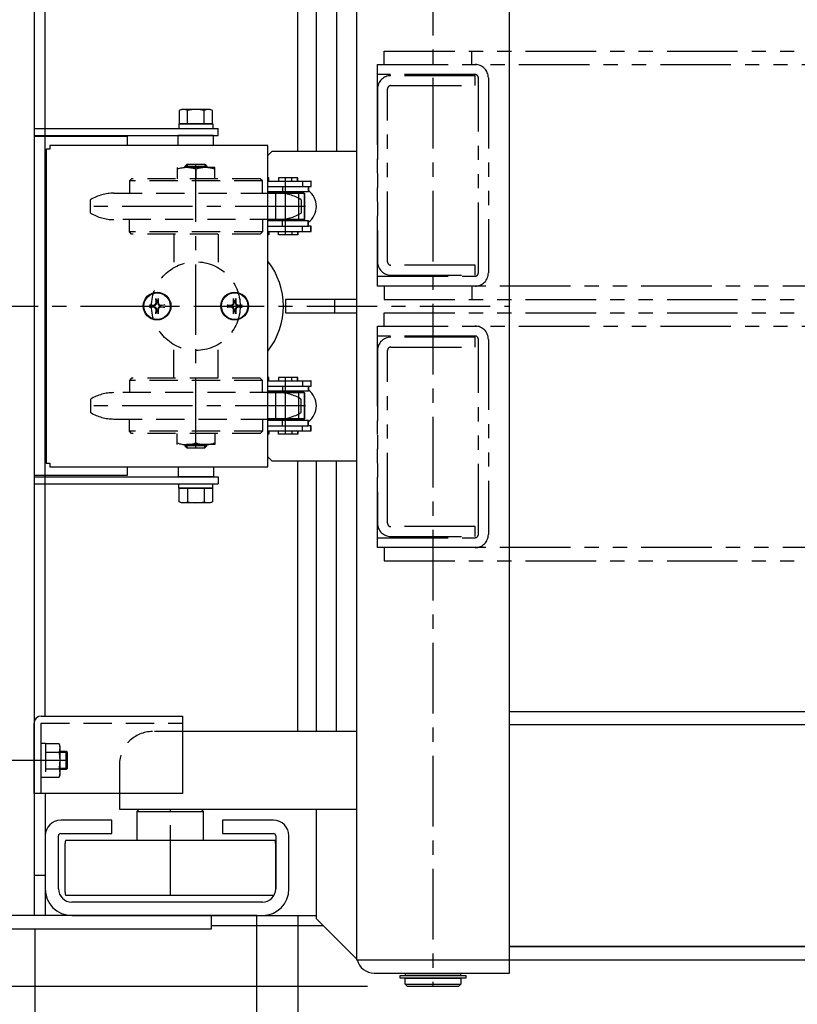
# Model space of a CAD drawing. Extents: x 346 to 6561, y 200 to 4431.
# Drawn here: x 3175 to 3526, y 3370 to 3814 of the extents above; entities that cross this region are included whole.
import ezdxf

# ---------------------------------------------------------------- set-up
doc = ezdxf.new("R2010")
doc.units = 0
for name, pattern in [('CENTER', [51, 31.8, -6.4, 6.4, -6.4]), ('DASHED', [19.1, 12.7, -6.4]), ('PHANTOM', [63.8, 31.8, -6.4, 6.4, -6.4, 6.4, -6.4])]:
    doc.linetypes.add(name, pattern=pattern)
doc.layers.get('0').update_dxf_attribs({"linetype": 'CONTINUOUS'})
for name, color, linetype in [('LAYER002', 7, 'CONTINUOUS'), ('LAYER003', 7, 'CONTINUOUS'), ('LAYER005', 7, 'CONTINUOUS'), ('LAYER006', 7, 'CONTINUOUS'), ('LAYER007', 7, 'CONTINUOUS'), ('LAYER008', 7, 'CONTINUOUS'), ('LAYER009', 7, 'CONTINUOUS'), ('LAYER011', 7, 'CONTINUOUS'), ('LAYER013', 7, 'CONTINUOUS'), ('LAYER014', 7, 'CONTINUOUS')]:
    doc.layers.add(name, color=color, linetype=linetype)

# ---------------------------------------------------------------- blocks, each defined once
blk = doc.blocks.new('BLKF161')
at = {"layer": 'LAYER008', "color": 7, "linetype": 'CONTINUOUS'}
for p, q in [((3348.981782, 3378.668319), (3348.981782, 3381.318319)), ((3348.981782, 3381.318319), (3373.981782, 3381.318319)), ((3349.981782, 3377.668319), (3348.981782, 3378.668319)), ((3372.981782, 3377.668319), (3349.981782, 3377.668319)), ((3373.981782, 3378.668319), (3372.981782, 3377.668319)), ((3373.981782, 3381.318319), (3373.981782, 3378.668319))]:
    blk.add_line(p, q, dxfattribs=at)
blk = doc.blocks.new('BLKF164')
at = {"layer": 'LAYER008', "color": 7, "linetype": 'CONTINUOUS'}
for p, q in [((3348.981782, 3383.668319), (3348.981782, 3382.668319)), ((3348.981782, 3382.668319), (3373.981782, 3382.668319)), ((3373.981782, 3382.668319), (3373.981782, 3383.668319))]:
    blk.add_line(p, q, dxfattribs=at)
blk = doc.blocks.new('BLKF165')
at = {"layer": 'LAYER003', "color": 3, "linetype": 'CONTINUOUS'}
for p, q in [((3216.513376, 3452.668319), (3193.513376, 3452.668319)), ((3216.513376, 3446.668319), (3216.513376, 3452.668319)), ((3289.513376, 3452.668319), (3266.513376, 3452.668319)), ((3266.513376, 3452.668319), (3266.513376, 3446.668319)), ((3186.513376, 3445.668319), (3186.513376, 3421.668319)), ((3192.513376, 3421.668319), (3192.513376, 3445.668319)), ((3193.513376, 3446.668319), (3216.513376, 3446.668319)), ((3266.513376, 3446.668319), (3289.513376, 3446.668319)), ((3290.513376, 3445.668319), (3290.513376, 3421.668319)), ((3296.513376, 3421.668319), (3296.513376, 3445.668319)), ((3284.513376, 3415.668319), (3198.513376, 3415.668319)), ((3198.513376, 3409.668319), (3284.513376, 3409.668319))]:
    blk.add_line(p, q, dxfattribs=at)
for centre, radius, start, end in [((3193.513376, 3445.668319), 7, 90, 180), ((3289.513376, 3445.668319), 7, 0, 90), ((3193.513376, 3445.668319), 1, 90, 180), ((3289.513376, 3445.668319), 1, 0, 90), ((3198.513376, 3421.668319), 12, 180, 270), ((3198.513376, 3421.668319), 6, 180, 270), ((3284.513376, 3421.668319), 12, 270, 0), ((3284.513376, 3421.668319), 6, 270, 0)]:
    blk.add_arc(centre, radius, start, end, dxfattribs=at)
blk = doc.blocks.new('BLKF168')
at = {"layer": 'LAYER003', "color": 4, "linetype": 'CONTINUOUS'}
for p, q in [((3261.513376, 3409.66832), (3151.513376, 3409.66832)), ((3151.513376, 3409.66832), (3151.513376, 3403.66832)), ((3261.513376, 3403.66832), (3261.513376, 3409.66832)), ((3151.513376, 3403.66832), (3261.513376, 3403.66832))]:
    blk.add_line(p, q, dxfattribs=at)
blk = doc.blocks.new('BLKF178')
at = {"layer": 'LAYER003', "color": 3, "linetype": 'CONTINUOUS'}
for p, q in [((3395.981782, 3383.668319), (3395.981782, 3985.668319)), ((3334.981782, 3383.668319), (3395.981782, 3383.668319))]:
    blk.add_line(p, q, dxfattribs=at)
blk.add_arc((3334.981782, 3391.668319), 8, 194.477512, 270, dxfattribs=at)
blk = doc.blocks.new('BLKF179')
at = {"layer": 'LAYER003', "color": 3, "linetype": 'CONTINUOUS'}
for p, q in [((3326.981782, 3979.668319), (3326.981782, 3389.668319)), ((3326.981782, 3389.668319), (3395.981782, 3389.668319))]:
    blk.add_line(p, q, dxfattribs=at)
blk = doc.blocks.new('BLKF182')
at = {"layer": 'LAYER009', "color": 7, "linetype": 'CONTINUOUS'}
for p, q in [((3346.656782, 3382.518319), (3376.306782, 3382.518319)), ((3346.656782, 3381.318319), (3346.656782, 3382.518319)), ((3376.306782, 3382.518319), (3376.306782, 3381.318319)), ((3376.306782, 3381.318319), (3346.656782, 3381.318319))]:
    blk.add_line(p, q, dxfattribs=at)
blk = doc.blocks.new('BLKF183')
at = {"layer": 'LAYER003', "color": 3, "linetype": 'CONTINUOUS'}
for p, q in [((4380.481787, 3495.66832), (3395.981782, 3495.668319)), ((3395.981782, 3395.668319), (4380.481787, 3395.66832))]:
    blk.add_line(p, q, dxfattribs=at)
blk = doc.blocks.new('BLKF184')
at = {"layer": 'LAYER003', "color": 4, "linetype": 'CONTINUOUS'}
for p, q in [((3395.981782, 3501.668319), (3883.481782, 3501.668319)), ((3883.481782, 3501.668319), (3883.481782, 3495.668319)), ((3883.481782, 3495.668319), (3395.981782, 3495.668319))]:
    blk.add_line(p, q, dxfattribs=at)
blk = doc.blocks.new('BLKF185')
at = {"layer": 'LAYER003', "color": 4, "linetype": 'CONTINUOUS'}
for p, q in [((3883.481782, 3395.668319), (3395.981782, 3395.668319)), ((3883.481782, 3389.668319), (3883.481782, 3395.668319)), ((3395.981782, 3389.668319), (3883.481782, 3389.668319))]:
    blk.add_line(p, q, dxfattribs=at)
blk = doc.blocks.new('BLKF189')
at = {"layer": 'LAYER006', "color": 5, "linetype": 'DASHED'}
for p, q in [((3184.713376, 3471.968319), (3184.713376, 3487.368319)), ((3184.713376, 3487.368319), (3186.713376, 3487.368319)), ((3186.713376, 3487.368319), (3186.713376, 3471.968319)), ((3186.713376, 3471.968319), (3184.713376, 3471.968319))]:
    blk.add_line(p, q, dxfattribs=at)
blk = doc.blocks.new('BLKF190')
at = {"layer": 'LAYER006', "color": 5, "linetype": 'DASHED'}
for p, q in [((3186.713376, 3487.173873), (3186.713376, 3472.162766)), ((3192.847385, 3487.173873), (3186.713376, 3487.173873)), ((3193.213376, 3486.168319), (3192.847385, 3487.173873)), ((3193.213376, 3473.168319), (3193.213376, 3486.168319)), ((3186.713376, 3472.162766), (3192.847385, 3472.162766)), ((3192.847385, 3472.162766), (3193.213376, 3473.168319))]:
    blk.add_line(p, q, dxfattribs=at)
blk = doc.blocks.new('BLKF191')
at = {"layer": 'LAYER006', "color": 5, "linetype": 'DASHED'}
for centre, radius, start, end in [((3188.220388, 3485.297485), 4.992989, 337.925945, 17.925945), ((3173.79041, 3479.668319), 19.422967, 348.859628, 11.140372), ((3188.220388, 3474.039154), 4.992989, 342.074055, 22.074055)]:
    blk.add_arc(centre, radius, start, end, dxfattribs=at)
blk = doc.blocks.new('BLKF192')
at = {"layer": 'LAYER006', "color": 5, "linetype": 'DASHED'}
for p, q in [((3196.013376, 3483.668319), (3193.213376, 3483.668319)), ((3196.513376, 3483.168319), (3196.013376, 3483.668319)), ((3196.513376, 3476.168319), (3196.513376, 3483.168319)), ((3193.213376, 3475.668319), (3196.013376, 3475.668319)), ((3196.013376, 3475.668319), (3196.513376, 3476.168319))]:
    blk.add_line(p, q, dxfattribs=at)
blk = doc.blocks.new('BLKF193')
at = {"layer": 'LAYER003', "color": 7, "linetype": 'CONTINUOUS'}
for p, q in [((3184.713376, 3499.668319), (3248.513376, 3499.668319)), ((3248.513376, 3499.668319), (3248.513376, 3464.668319)), ((3181.513376, 3464.668319), (3181.513376, 3496.468319)), ((3248.513376, 3464.668319), (3181.513376, 3464.668319))]:
    blk.add_line(p, q, dxfattribs=at)
blk.add_arc((3184.713376, 3496.468319), 3.2, 90, 180, dxfattribs=at)
blk = doc.blocks.new('BLKF194')
at = {"layer": 'LAYER006', "color": 5, "linetype": 'DASHED'}
for p, q in [((3248.513376, 3492.668319), (3234.981782, 3492.668319)), ((3219.981782, 3477.668319), (3219.981782, 3464.668319))]:
    blk.add_line(p, q, dxfattribs=at)
blk.add_arc((3234.981782, 3477.668319), 15, 90, 180, dxfattribs=at)
blk = doc.blocks.new('BLKF202')
at = {"layer": 'LAYER007', "color": 6, "linetype": 'PHANTOM'}
for p, q in [((3336.481782, 3789.168319), (3336.481782, 3793.668319)), ((3336.481782, 3793.668319), (3380.481782, 3793.668319)), ((3380.481782, 3789.168319), (3336.481782, 3789.168319)), ((3381.981782, 3699.668319), (3381.981782, 3787.668319)), ((3386.481782, 3787.668319), (3386.481782, 3699.668319)), ((3336.481782, 3693.668319), (3336.481782, 3698.168319)), ((3336.481782, 3698.168319), (3380.481782, 3698.168319)), ((3380.481782, 3693.668319), (3336.481782, 3693.668319))]:
    blk.add_line(p, q, dxfattribs=at)
for centre, radius, start, end in [((3380.481782, 3787.668319), 6, 0, 90), ((3380.481782, 3787.668319), 1.5, 0, 90), ((3380.481782, 3699.668319), 6, 270, 0), ((3380.481782, 3699.668319), 1.5, 270, 0)]:
    blk.add_arc(centre, radius, start, end, dxfattribs=at)
blk = doc.blocks.new('BLKF203')
at = {"layer": 'LAYER007', "color": 6, "linetype": 'PHANTOM'}
for p, q in [((3336.481782, 3693.668319), (3336.481782, 3793.668319)), ((3336.481782, 3793.668319), (4380.481787, 3793.668319)), ((4380.481787, 3693.668319), (3336.481782, 3693.668319))]:
    blk.add_line(p, q, dxfattribs=at)
blk = doc.blocks.new('BLKF204')
at = {"layer": 'LAYER007', "color": 6, "linetype": 'PHANTOM'}
for p, q in [((3339.481782, 3693.668319), (3339.481782, 3687.668319)), ((3883.481782, 3687.668319), (3883.481782, 3693.668319)), ((3339.481782, 3687.668319), (3883.481782, 3687.668319))]:
    blk.add_line(p, q, dxfattribs=at)
blk = doc.blocks.new('BLKF205')
at = {"layer": 'LAYER007', "color": 6, "linetype": 'PHANTOM'}
for p, q in [((3339.481782, 3793.668319), (3339.481782, 3799.668319)), ((3339.481782, 3799.668319), (3883.481782, 3799.668319)), ((3883.481782, 3799.668319), (3883.481782, 3793.668319))]:
    blk.add_line(p, q, dxfattribs=at)
blk = doc.blocks.new('BLKF206')
at = {"layer": 'LAYER007', "color": 6, "linetype": 'PHANTOM'}
for p, q in [((3380.481782, 3788.668319), (3342.481782, 3788.668319)), ((3380.481782, 3784.168319), (3380.481782, 3788.668319)), ((3336.481782, 3782.668319), (3336.481782, 3704.668319)), ((3340.981782, 3704.668319), (3340.981782, 3782.668319)), ((3342.481782, 3784.168319), (3380.481782, 3784.168319)), ((3380.481782, 3703.168319), (3342.481782, 3703.168319)), ((3380.481782, 3698.668319), (3380.481782, 3703.168319)), ((3342.481782, 3698.668319), (3380.481782, 3698.668319))]:
    blk.add_line(p, q, dxfattribs=at)
for centre, radius, start, end in [((3342.481782, 3782.668319), 6, 90, 180), ((3342.481782, 3782.668319), 1.5, 90, 180), ((3342.481782, 3704.668319), 6, 180, 270), ((3342.481782, 3704.668319), 1.5, 180, 270)]:
    blk.add_arc(centre, radius, start, end, dxfattribs=at)
blk = doc.blocks.new('BLKF207')
at = {"layer": 'LAYER007', "color": 6, "linetype": 'PHANTOM'}
for p, q in [((3336.481782, 3671.168319), (3336.481782, 3675.668319)), ((3336.481782, 3675.668319), (3380.481782, 3675.668319)), ((3380.481782, 3671.168319), (3336.481782, 3671.168319)), ((3381.981782, 3581.668319), (3381.981782, 3669.668319)), ((3386.481782, 3669.668319), (3386.481782, 3581.668319)), ((3336.481782, 3575.668319), (3336.481782, 3580.168319)), ((3336.481782, 3580.168319), (3380.481782, 3580.168319)), ((3380.481782, 3575.668319), (3336.481782, 3575.668319))]:
    blk.add_line(p, q, dxfattribs=at)
for centre, radius, start, end in [((3380.481782, 3669.668319), 6, 0, 90), ((3380.481782, 3669.668319), 1.5, 0, 90), ((3380.481782, 3581.668319), 6, 270, 0), ((3380.481782, 3581.668319), 1.5, 270, 0)]:
    blk.add_arc(centre, radius, start, end, dxfattribs=at)
blk = doc.blocks.new('BLKF208')
at = {"layer": 'LAYER007', "color": 6, "linetype": 'PHANTOM'}
for p, q in [((3336.481782, 3575.668319), (3336.481782, 3675.668319)), ((3336.481782, 3675.668319), (4380.481787, 3675.668319)), ((4380.481787, 3575.668319), (3336.481782, 3575.668319))]:
    blk.add_line(p, q, dxfattribs=at)
blk = doc.blocks.new('BLKF209')
at = {"layer": 'LAYER007', "color": 6, "linetype": 'PHANTOM'}
for p, q in [((3339.481782, 3575.668319), (3339.481782, 3569.668319)), ((3883.481782, 3569.668319), (3883.481782, 3575.668319)), ((3339.481782, 3569.668319), (3883.481782, 3569.668319))]:
    blk.add_line(p, q, dxfattribs=at)
blk = doc.blocks.new('BLKF210')
at = {"layer": 'LAYER007', "color": 6, "linetype": 'PHANTOM'}
for p, q in [((3339.481782, 3675.668319), (3339.481782, 3681.668319)), ((3339.481782, 3681.668319), (3883.481782, 3681.668319)), ((3883.481782, 3681.668319), (3883.481782, 3675.668319))]:
    blk.add_line(p, q, dxfattribs=at)
blk = doc.blocks.new('BLKF211')
at = {"layer": 'LAYER007', "color": 6, "linetype": 'PHANTOM'}
for p, q in [((3380.481782, 3670.668319), (3342.481782, 3670.668319)), ((3380.481782, 3666.168319), (3380.481782, 3670.668319)), ((3342.481782, 3666.168319), (3380.481782, 3666.168319)), ((3336.481782, 3664.668319), (3336.481782, 3586.668319)), ((3340.981782, 3586.668319), (3340.981782, 3664.668319)), ((3380.481782, 3585.168319), (3342.481782, 3585.168319)), ((3380.481782, 3580.668319), (3380.481782, 3585.168319)), ((3342.481782, 3580.668319), (3380.481782, 3580.668319))]:
    blk.add_line(p, q, dxfattribs=at)
for centre, radius, start, end in [((3342.481782, 3664.668319), 6, 90, 180), ((3342.481782, 3664.668319), 1.5, 90, 180), ((3342.481782, 3586.668319), 6, 180, 270), ((3342.481782, 3586.668319), 1.5, 180, 270)]:
    blk.add_arc(centre, radius, start, end, dxfattribs=at)
blk = doc.blocks.new('BLKF353')
at = {"layer": 'LAYER005', "color": 5, "linetype": 'CONTINUOUS'}
blk.add_line((3331.981782, 3377.668319), (2291.179853, 3377.668319), dxfattribs=at)
blk = doc.blocks.new('BLKF384')
at = {"layer": 'LAYER008', "color": 7, "linetype": 'CONTINUOUS'}
for p, q in [((3195.481782, 3420.168319), (3195.481782, 3442.168319)), ((3195.883706, 3443.668319), (3290.079858, 3443.668319)), ((3290.481782, 3442.168319), (3290.481782, 3421.053393)), ((3289.709529, 3418.668319), (3195.883706, 3418.668319))]:
    blk.add_line(p, q, dxfattribs=at)
for centre, start, end in [((3198.481782, 3442.168319), 150, 180), ((3287.481782, 3442.168319), 0, 30), ((3198.481782, 3420.168319), 180, 210)]:
    blk.add_arc(centre, 3, start, end, dxfattribs=at)
blk = doc.blocks.new('BLKF437')
at = {"layer": 'LAYER011', "color": 4, "linetype": 'CONTINUOUS'}
for p, q in [((3188.613376, 3755.568319), (3187.013376, 3755.568319)), ((3187.013376, 3755.568319), (3187.013376, 3613.768319)), ((3287.013376, 3757.168319), (3188.613376, 3757.168319)), ((3188.613376, 3757.168319), (3188.613376, 3755.568319)), ((3287.013376, 3612.168319), (3287.013376, 3757.168319)), ((3187.013376, 3613.768319), (3188.613376, 3613.768319)), ((3188.613376, 3613.768319), (3188.613376, 3612.168319)), ((3188.613376, 3612.168319), (3287.013376, 3612.168319))]:
    blk.add_line(p, q, dxfattribs=at)
blk = doc.blocks.new('BLKF438')
at = {"layer": 'LAYER006', "color": 5, "linetype": 'DASHED'}
for p, q in [((3225.513378, 3742.168326), (3224.513378, 3741.168326)), ((3283.513378, 3742.168326), (3225.513378, 3742.168326)), ((3284.513378, 3741.168326), (3283.513378, 3742.168326)), ((3224.513378, 3741.168326), (3224.513378, 3735.618326)), ((3284.513378, 3735.618326), (3284.513378, 3741.168326))]:
    blk.add_line(p, q, dxfattribs=at)
blk = doc.blocks.new('BLKF439')
at = {"layer": 'LAYER006', "color": 5, "linetype": 'DASHED'}
for p, q in [((3224.513378, 3718.168326), (3224.513378, 3723.718326)), ((3284.513378, 3723.718326), (3284.513378, 3718.168326)), ((3225.513378, 3717.168326), (3224.513378, 3718.168326)), ((3283.513378, 3717.168326), (3225.513378, 3717.168326)), ((3284.513378, 3718.168326), (3283.513378, 3717.168326))]:
    blk.add_line(p, q, dxfattribs=at)
blk = doc.blocks.new('BLKF440')
at = {"layer": 'LAYER006', "color": 5, "linetype": 'DASHED'}
for p, q in [((3263.013378, 3747.168326), (3246.013378, 3747.168326)), ((3246.013378, 3747.168326), (3246.013378, 3742.168326)), ((3263.013378, 3742.168326), (3263.013378, 3747.168326))]:
    blk.add_line(p, q, dxfattribs=at)
blk = doc.blocks.new('BLKF441')
at = {"layer": 'LAYER006', "color": 5, "linetype": 'DASHED'}
for p, q in [((3249.513378, 3747.668326), (3250.513378, 3748.668326)), ((3249.513378, 3747.168326), (3249.513378, 3747.668326)), ((3250.513378, 3748.668326), (3258.513378, 3748.668326)), ((3258.513378, 3748.668326), (3259.513378, 3747.668326)), ((3259.513378, 3747.668326), (3259.513378, 3747.168326))]:
    blk.add_line(p, q, dxfattribs=at)
blk = doc.blocks.new('BLKF442')
at = {"layer": 'LAYER006', "color": 5, "linetype": 'DASHED'}
for p, q in [((3224.513378, 3628.168313), (3224.513378, 3633.718313)), ((3284.513378, 3633.718313), (3284.513378, 3628.168313)), ((3225.513378, 3627.168313), (3224.513378, 3628.168313)), ((3283.513378, 3627.168313), (3225.513378, 3627.168313)), ((3284.513378, 3628.168313), (3283.513378, 3627.168313))]:
    blk.add_line(p, q, dxfattribs=at)
blk = doc.blocks.new('BLKF443')
at = {"layer": 'LAYER006', "color": 5, "linetype": 'DASHED'}
for p, q in [((3225.513378, 3652.168313), (3224.513378, 3651.168313)), ((3224.513378, 3651.168313), (3224.513378, 3645.618313)), ((3283.513378, 3652.168313), (3225.513378, 3652.168313)), ((3284.513378, 3651.168313), (3283.513378, 3652.168313)), ((3284.513378, 3645.618313), (3284.513378, 3651.168313))]:
    blk.add_line(p, q, dxfattribs=at)
blk = doc.blocks.new('BLKF444')
at = {"layer": 'LAYER006', "color": 5, "linetype": 'DASHED'}
for p, q in [((3246.013378, 3622.168313), (3246.013378, 3627.168313)), ((3263.013378, 3627.168313), (3263.013378, 3622.168313)), ((3263.013378, 3622.168313), (3246.013378, 3622.168313))]:
    blk.add_line(p, q, dxfattribs=at)
blk = doc.blocks.new('BLKF445')
at = {"layer": 'LAYER006', "color": 5, "linetype": 'DASHED'}
for p, q in [((3249.513378, 3622.168313), (3249.513378, 3621.668313)), ((3249.513378, 3621.668313), (3250.513378, 3620.668313)), ((3258.513378, 3620.668313), (3259.513378, 3621.668313)), ((3259.513378, 3621.668313), (3259.513378, 3622.168313)), ((3250.513378, 3620.668313), (3258.513378, 3620.668313))]:
    blk.add_line(p, q, dxfattribs=at)
blk = doc.blocks.new('BLKF446')
at = {"layer": 'LAYER008', "color": 7, "linetype": 'CONTINUOUS'}
for p, q in [((3268.588067, 3685.181146), (3270.322014, 3685.151645)), ((3270.322014, 3684.184993), (3268.588067, 3684.155493)), ((3269.959485, 3684.920722), (3268.97549, 3685.136943)), ((3268.97549, 3684.199695), (3269.959485, 3684.415917)), ((3270.331269, 3684.888323), (3269.959485, 3684.920722)), ((3269.959485, 3684.415917), (3270.331269, 3684.448316)), ((3271.530051, 3686.359682), (3271.50055, 3688.093629)), ((3271.544753, 3687.706206), (3271.760974, 3686.722211)), ((3271.760974, 3686.722211), (3271.793373, 3686.350427)), ((3272.23338, 3686.350427), (3272.265779, 3686.722211)), ((3272.265779, 3686.722211), (3272.482001, 3687.706206)), ((3272.526204, 3688.093629), (3272.496703, 3686.359682)), ((3274.067269, 3684.920722), (3273.695484, 3684.888323)), ((3273.695484, 3684.448316), (3274.067269, 3684.415917)), ((3273.70474, 3685.151645), (3275.438687, 3685.181146)), ((3275.438687, 3684.155493), (3273.70474, 3684.184993)), ((3275.051263, 3685.136943), (3274.067269, 3684.920722)), ((3274.067269, 3684.415917), (3275.051263, 3684.199695)), ((3271.50055, 3681.243009), (3271.530051, 3682.976956)), ((3271.760974, 3682.614427), (3271.544753, 3681.630433)), ((3271.793373, 3682.986212), (3271.760974, 3682.614427)), ((3272.265779, 3682.614427), (3272.23338, 3682.986212)), ((3272.482001, 3681.630433), (3272.265779, 3682.614427)), ((3272.496703, 3682.976956), (3272.526204, 3681.243009)), ((3271.713377, 3678.575701), (3271.713377, 3678.675824)), ((3271.767422, 3678.673362), (3271.767422, 3678.57328))]:
    blk.add_line(p, q, dxfattribs=at)
for radius in [6.25, 6]:
    blk.add_circle((3272.013377, 3684.668319), radius, dxfattribs=at)
for centre, radius, start, end in [((3272.013377, 3684.668319), 6.1, 272.818962, 267.181038), ((3268.567716, 3683.281217), 1.9, 77.606871, 89.025284), ((3268.567716, 3686.055421), 1.9, 270.974716, 282.393129), ((3272.013377, 3684.668319), 2.069342, 172.994055, 187.005945), ((3270.342223, 3686.339473), 1.188, 269.025284, 0.974716), ((3270.342223, 3682.997165), 1.188, 359.025284, 90.974716), ((3270.448471, 3686.233226), 1.35, 265.019563, 4.980437), ((3270.448471, 3683.103413), 1.35, 355.019563, 94.980437), ((3273.400479, 3688.11398), 1.9, 180.974716, 192.393129), ((3272.013377, 3684.668319), 2.069342, 82.994055, 97.005945), ((3273.578283, 3686.233226), 1.35, 175.019563, 274.980437), ((3273.578283, 3683.103413), 1.35, 85.019563, 184.980437), ((3270.626275, 3688.11398), 1.9, 347.606871, 359.025284), ((3273.684531, 3686.339473), 1.188, 179.025284, 270.974716), ((3273.684531, 3682.997165), 1.188, 89.025284, 180.974716), ((3272.013377, 3684.668319), 2.069342, 352.994055, 7.005945), ((3275.459038, 3683.281217), 1.9, 90.974716, 102.393129), ((3275.459038, 3686.055421), 1.9, 257.606871, 269.025284), ((3273.400479, 3681.222658), 1.9, 167.606871, 179.025284), ((3272.013377, 3684.668319), 2.069342, 262.994055, 277.005945), ((3270.626275, 3681.222658), 1.9, 0.974716, 12.393129), ((3272.013377, 3684.668319), 6.1, 267.689176, 272.818962)]:
    blk.add_arc(centre, radius, start, end, dxfattribs=at)
blk = doc.blocks.new('BLKF447')
at = {"layer": 'LAYER008', "color": 7, "linetype": 'CONTINUOUS'}
for p, q in [((3233.588067, 3685.181146), (3235.322014, 3685.151645)), ((3235.322014, 3684.184993), (3233.588067, 3684.155493)), ((3234.959485, 3684.920722), (3233.97549, 3685.136943)), ((3233.97549, 3684.199695), (3234.959485, 3684.415917)), ((3235.331269, 3684.888323), (3234.959485, 3684.920722)), ((3234.959485, 3684.415917), (3235.331269, 3684.448316)), ((3236.530051, 3686.359682), (3236.50055, 3688.093629)), ((3236.544753, 3687.706206), (3236.760974, 3686.722211)), ((3236.760974, 3686.722211), (3236.793373, 3686.350427)), ((3237.23338, 3686.350427), (3237.265779, 3686.722211)), ((3237.265779, 3686.722211), (3237.482001, 3687.706206)), ((3237.526204, 3688.093629), (3237.496703, 3686.359682)), ((3239.067269, 3684.920722), (3238.695484, 3684.888323)), ((3238.695484, 3684.448316), (3239.067269, 3684.415917)), ((3238.70474, 3685.151645), (3240.438687, 3685.181146)), ((3240.438687, 3684.155493), (3238.70474, 3684.184993)), ((3240.051263, 3685.136943), (3239.067269, 3684.920722)), ((3239.067269, 3684.415917), (3240.051263, 3684.199695)), ((3236.50055, 3681.243009), (3236.530051, 3682.976956)), ((3236.760974, 3682.614427), (3236.544753, 3681.630433)), ((3236.793373, 3682.986212), (3236.760974, 3682.614427)), ((3237.265779, 3682.614427), (3237.23338, 3682.986212)), ((3237.482001, 3681.630433), (3237.265779, 3682.614427)), ((3237.496703, 3682.976956), (3237.526204, 3681.243009)), ((3236.713377, 3678.575701), (3236.713377, 3678.675824)), ((3236.767422, 3678.673362), (3236.767422, 3678.57328))]:
    blk.add_line(p, q, dxfattribs=at)
for radius in [6.25, 6]:
    blk.add_circle((3237.013377, 3684.668319), radius, dxfattribs=at)
for centre, radius, start, end in [((3237.013377, 3684.668319), 6.1, 272.818962, 267.181038), ((3233.567716, 3683.281217), 1.9, 77.606871, 89.025284), ((3233.567716, 3686.055421), 1.9, 270.974716, 282.393129), ((3237.013377, 3684.668319), 2.069342, 172.994055, 187.005945), ((3235.342223, 3686.339473), 1.188, 269.025284, 0.974716), ((3235.342223, 3682.997165), 1.188, 359.025284, 90.974716), ((3235.448471, 3686.233226), 1.35, 265.019563, 4.980437), ((3235.448471, 3683.103413), 1.35, 355.019563, 94.980437), ((3238.400479, 3688.11398), 1.9, 180.974716, 192.393129), ((3237.013377, 3684.668319), 2.069342, 82.994055, 97.005945), ((3238.578283, 3686.233226), 1.35, 175.019563, 274.980437), ((3238.578283, 3683.103413), 1.35, 85.019563, 184.980437), ((3235.626275, 3688.11398), 1.9, 347.606871, 359.025284), ((3238.684531, 3686.339473), 1.188, 179.025284, 270.974716), ((3238.684531, 3682.997165), 1.188, 89.025284, 180.974716), ((3237.013377, 3684.668319), 2.069342, 352.994055, 7.005945), ((3240.459038, 3683.281217), 1.9, 90.974716, 102.393129), ((3240.459038, 3686.055421), 1.9, 257.606871, 269.025284), ((3238.400479, 3681.222658), 1.9, 167.606871, 179.025284), ((3237.013377, 3684.668319), 2.069342, 262.994055, 277.005945), ((3235.626275, 3681.222658), 1.9, 0.974716, 12.393129), ((3237.013377, 3684.668319), 6.1, 267.689176, 272.818962)]:
    blk.add_arc(centre, radius, start, end, dxfattribs=at)
blk = doc.blocks.new('BLKF455')
at = {"layer": 'LAYER003', "color": 4, "linetype": 'CONTINUOUS'}
for p, q in [((3326.981782, 3687.66832), (3294.981782, 3687.66832)), ((3294.981782, 3687.66832), (3294.981782, 3681.66832)), ((3294.981782, 3681.66832), (3326.981782, 3681.66832))]:
    blk.add_line(p, q, dxfattribs=at)
blk = doc.blocks.new('BLKF456')
at = {"layer": 'LAYER006', "color": 5, "linetype": 'DASHED'}
for p, q in [((3207.013378, 3726.644776), (3207.013378, 3732.691862)), ((3217.513375, 3735.618319), (3291.513378, 3735.618319)), ((3302.013378, 3732.691862), (3302.013378, 3726.644776)), ((3291.513378, 3723.718319), (3217.513371, 3723.718319))]:
    blk.add_line(p, q, dxfattribs=at)
for centre, start, end in [((3217.513378, 3715.318319), 90.000008, 121.14739), ((3291.513378, 3715.318319), 58.85261, 90), ((3217.513378, 3744.018319), 238.85261, 269.999981), ((3291.513378, 3744.018319), 270, 301.14739)]:
    blk.add_arc(centre, 20.3, start, end, dxfattribs=at)
blk = doc.blocks.new('BLKF457')
at = {"layer": 'LAYER013', "color": 2, "linetype": 'CONTINUOUS'}
for p, q in [((3293.553088, 3648.61832), (3305.160144, 3648.618305)), ((3305.160144, 3648.618305), (3305.160144, 3646.218305)), ((3305.160144, 3646.218305), (3293.553088, 3646.218305))]:
    blk.add_line(p, q, dxfattribs=at)
blk = doc.blocks.new('BLKF458')
at = {"layer": 'LAYER013', "color": 2, "linetype": 'CONTINUOUS'}
for p, q in [((3297.765352, 3652.51832), (3291.805352, 3652.51832)), ((3291.805352, 3652.51832), (3291.805352, 3651.01832)), ((3297.765352, 3651.01832), (3297.765352, 3652.51832))]:
    blk.add_line(p, q, dxfattribs=at)
blk = doc.blocks.new('BLKF459')
at = {"layer": 'LAYER013', "color": 2, "linetype": 'CONTINUOUS'}
for p, q in [((3300.240366, 3646.018305), (3302.815144, 3646.01832)), ((3302.815144, 3646.01832), (3303.315144, 3645.51832)), ((3303.315144, 3645.51832), (3303.315144, 3633.81832)), ((3302.815144, 3633.31832), (3300.240352, 3633.31832)), ((3303.315144, 3633.81832), (3302.815144, 3633.31832))]:
    blk.add_line(p, q, dxfattribs=at)
blk = doc.blocks.new('BLKF460')
at = {"layer": 'LAYER013', "color": 2, "linetype": 'CONTINUOUS'}
for p, q in [((3287.013376, 3648.618305), (3293.553088, 3648.61832)), ((3293.553088, 3648.61832), (3293.553088, 3646.218305)), ((3293.553088, 3646.218305), (3287.013376, 3646.218305))]:
    blk.add_line(p, q, dxfattribs=at)
blk = doc.blocks.new('BLKF461')
at = {"layer": 'LAYER013', "color": 2, "linetype": 'CONTINUOUS'}
for p, q in [((3289.958088, 3646.01832), (3300.240366, 3646.018305)), ((3300.240366, 3646.018305), (3300.740352, 3645.51832)), ((3300.740352, 3645.51832), (3300.740352, 3633.81832)), ((3300.240352, 3633.31832), (3289.958088, 3633.31832)), ((3300.740352, 3633.81832), (3300.240352, 3633.31832))]:
    blk.add_line(p, q, dxfattribs=at)
blk = doc.blocks.new('BLKF462')
at = {"layer": 'LAYER013', "color": 2, "linetype": 'CONTINUOUS'}
for p, q in [((3287.013376, 3646.018305), (3289.958088, 3646.01832)), ((3289.958088, 3646.01832), (3290.458088, 3645.51832)), ((3290.458088, 3645.51832), (3290.458088, 3633.81832)), ((3289.958088, 3633.31832), (3287.013376, 3633.318305)), ((3290.458088, 3633.81832), (3289.958088, 3633.31832))]:
    blk.add_line(p, q, dxfattribs=at)
blk = doc.blocks.new('BLKF463')
at = {"layer": 'LAYER013', "color": 2, "linetype": 'CONTINUOUS'}
for p, q in [((3305.160144, 3633.11832), (3293.553088, 3633.11832)), ((3293.553088, 3630.71832), (3305.160144, 3630.718305)), ((3305.160144, 3630.718305), (3305.160144, 3633.11832))]:
    blk.add_line(p, q, dxfattribs=at)
blk = doc.blocks.new('BLKF464')
at = {"layer": 'LAYER013', "color": 2, "linetype": 'CONTINUOUS'}
for p, q in [((3291.805352, 3626.81832), (3291.805352, 3628.31832)), ((3297.765352, 3626.81832), (3291.805352, 3626.81832)), ((3297.765352, 3628.31832), (3297.765352, 3626.81832))]:
    blk.add_line(p, q, dxfattribs=at)
blk = doc.blocks.new('BLKF465')
at = {"layer": 'LAYER013', "color": 2, "linetype": 'CONTINUOUS'}
for p, q in [((3293.553088, 3633.11832), (3287.013376, 3633.118305)), ((3287.013376, 3630.718305), (3293.553088, 3630.71832)), ((3293.553088, 3630.71832), (3293.553088, 3633.11832))]:
    blk.add_line(p, q, dxfattribs=at)
blk = doc.blocks.new('BLKF466')
at = {"layer": 'LAYER013', "color": 2, "linetype": 'CONTINUOUS'}
for p, q in [((3305.160144, 3648.618305), (3305.334445, 3648.61832)), ((3305.334445, 3648.61832), (3305.334445, 3646.21832)), ((3305.334445, 3646.21832), (3305.160144, 3646.218305))]:
    blk.add_line(p, q, dxfattribs=at)
blk = doc.blocks.new('BLKF467')
at = {"layer": 'LAYER013', "color": 2, "linetype": 'CONTINUOUS'}
for p, q in [((3305.334445, 3633.118312), (3305.160144, 3633.11832)), ((3305.160144, 3630.718305), (3305.334445, 3630.718306)), ((3305.334445, 3630.718306), (3305.334445, 3633.118312))]:
    blk.add_line(p, q, dxfattribs=at)
blk = doc.blocks.new('BLKF468')
at = {"layer": 'LAYER013', "color": 2, "linetype": 'CONTINUOUS'}
for p, q in [((3302.815144, 3646.01832), (3302.989445, 3646.01832)), ((3302.989445, 3646.01832), (3303.489445, 3645.51832)), ((3303.489445, 3645.51832), (3303.489445, 3633.81832)), ((3302.989445, 3633.31832), (3302.815144, 3633.31832)), ((3303.489445, 3633.81832), (3302.989445, 3633.31832))]:
    blk.add_line(p, q, dxfattribs=at)
blk = doc.blocks.new('BLKF469')
at = {"layer": 'LAYER006', "color": 5, "linetype": 'DASHED'}
for p, q in [((3291.513379, 3645.61832), (3217.513372, 3645.618319)), ((3207.013379, 3642.691862), (3207.013379, 3636.644776)), ((3302.013379, 3636.644777), (3302.013379, 3642.691863)), ((3217.513376, 3633.718319), (3291.513379, 3633.71832))]:
    blk.add_line(p, q, dxfattribs=at)
for centre, start, end in [((3217.513379, 3625.318319), 90.00002, 121.147391), ((3291.513379, 3625.31832), 58.852611, 90.000001), ((3217.513379, 3654.018319), 238.852611, 269.999993), ((3291.513379, 3654.01832), 270.000001, 301.147391)]:
    blk.add_arc(centre, 20.3, start, end, dxfattribs=at)
blk = doc.blocks.new('BLKF470')
at = {"layer": 'LAYER013', "color": 2, "linetype": 'CONTINUOUS'}
for p, q in [((3305.334445, 3648.61832), (3306.584445, 3648.61832)), ((3306.584445, 3651.01832), (3306.410144, 3651.01832)), ((3306.584445, 3648.61832), (3306.584445, 3651.01832))]:
    blk.add_line(p, q, dxfattribs=at)
blk = doc.blocks.new('BLKF471')
at = {"layer": 'LAYER013', "color": 2, "linetype": 'CONTINUOUS'}
for p, q in [((3306.584445, 3630.71832), (3305.334445, 3630.71832)), ((3306.584445, 3628.31832), (3306.584445, 3630.71832)), ((3306.410144, 3628.31832), (3306.584445, 3628.31832))]:
    blk.add_line(p, q, dxfattribs=at)
blk = doc.blocks.new('BLKF472')
at = {"layer": 'LAYER003', "color": 4, "linetype": 'CONTINUOUS'}
for p, q in [((3326.981782, 3687.668319), (3294.981782, 3687.668319)), ((3294.981782, 3687.668319), (3294.981782, 3681.668319)), ((3294.981782, 3681.668319), (3326.981782, 3681.668319))]:
    blk.add_line(p, q, dxfattribs=at)
blk = doc.blocks.new('BLKF473')
at = {"layer": 'LAYER013', "color": 2, "linetype": 'CONTINUOUS'}
for p, q in [((3293.553086, 3738.618333), (3305.160142, 3738.618319)), ((3305.160142, 3738.618319), (3305.160142, 3736.218319)), ((3305.160142, 3736.218319), (3293.553086, 3736.218319))]:
    blk.add_line(p, q, dxfattribs=at)
blk = doc.blocks.new('BLKF474')
at = {"layer": 'LAYER013', "color": 2, "linetype": 'CONTINUOUS'}
for p, q in [((3297.76535, 3742.518333), (3291.80535, 3742.518333)), ((3291.80535, 3742.518333), (3291.80535, 3741.018333)), ((3297.76535, 3741.018333), (3297.76535, 3742.518333))]:
    blk.add_line(p, q, dxfattribs=at)
blk = doc.blocks.new('BLKF475')
at = {"layer": 'LAYER013', "color": 2, "linetype": 'CONTINUOUS'}
for p, q in [((3300.240365, 3736.018319), (3302.815142, 3736.018333)), ((3302.815142, 3736.018333), (3303.315142, 3735.518333)), ((3303.315142, 3735.518333), (3303.315142, 3723.818333)), ((3303.315142, 3723.818333), (3302.815142, 3723.318333)), ((3302.815142, 3723.318333), (3300.24035, 3723.318333))]:
    blk.add_line(p, q, dxfattribs=at)
blk = doc.blocks.new('BLKF476')
at = {"layer": 'LAYER013', "color": 2, "linetype": 'CONTINUOUS'}
for p, q in [((3287.013375, 3738.618319), (3293.553086, 3738.618333)), ((3293.553086, 3738.618333), (3293.553086, 3736.218319)), ((3293.553086, 3736.218319), (3287.013375, 3736.218319))]:
    blk.add_line(p, q, dxfattribs=at)
blk = doc.blocks.new('BLKF477')
at = {"layer": 'LAYER013', "color": 2, "linetype": 'CONTINUOUS'}
for p, q in [((3289.958086, 3736.018333), (3300.240365, 3736.018319)), ((3300.240365, 3736.018319), (3300.74035, 3735.518333)), ((3300.74035, 3735.518333), (3300.74035, 3723.818333)), ((3300.74035, 3723.818333), (3300.24035, 3723.318333)), ((3300.24035, 3723.318333), (3289.958086, 3723.318333))]:
    blk.add_line(p, q, dxfattribs=at)
blk = doc.blocks.new('BLKF478')
at = {"layer": 'LAYER013', "color": 2, "linetype": 'CONTINUOUS'}
for p, q in [((3287.013375, 3736.018319), (3289.958086, 3736.018333)), ((3289.958086, 3736.018333), (3290.458086, 3735.518333)), ((3290.458086, 3735.518333), (3290.458086, 3723.818333)), ((3290.458086, 3723.818333), (3289.958086, 3723.318333)), ((3289.958086, 3723.318333), (3287.013375, 3723.318319))]:
    blk.add_line(p, q, dxfattribs=at)
blk = doc.blocks.new('BLKF479')
at = {"layer": 'LAYER013', "color": 2, "linetype": 'CONTINUOUS'}
for p, q in [((3305.160142, 3723.118333), (3293.553086, 3723.118333)), ((3293.553086, 3720.718333), (3305.160142, 3720.718319)), ((3305.160142, 3720.718319), (3305.160142, 3723.118333))]:
    blk.add_line(p, q, dxfattribs=at)
blk = doc.blocks.new('BLKF480')
at = {"layer": 'LAYER013', "color": 2, "linetype": 'CONTINUOUS'}
for p, q in [((3291.80535, 3716.818333), (3291.80535, 3718.318333)), ((3297.76535, 3716.818333), (3291.80535, 3716.818333)), ((3297.76535, 3718.318333), (3297.76535, 3716.818333))]:
    blk.add_line(p, q, dxfattribs=at)
blk = doc.blocks.new('BLKF481')
at = {"layer": 'LAYER013', "color": 2, "linetype": 'CONTINUOUS'}
for p, q in [((3293.553086, 3723.118333), (3287.013375, 3723.118319)), ((3287.013375, 3720.718319), (3293.553086, 3720.718333)), ((3293.553086, 3720.718333), (3293.553086, 3723.118333))]:
    blk.add_line(p, q, dxfattribs=at)
blk = doc.blocks.new('BLKF482')
at = {"layer": 'LAYER013', "color": 2, "linetype": 'CONTINUOUS'}
for p, q in [((3305.160142, 3738.618319), (3305.334443, 3738.618333)), ((3305.334443, 3738.618333), (3305.334443, 3736.218333)), ((3305.334443, 3736.218333), (3305.160142, 3736.218319))]:
    blk.add_line(p, q, dxfattribs=at)
blk = doc.blocks.new('BLKF483')
at = {"layer": 'LAYER013', "color": 2, "linetype": 'CONTINUOUS'}
for p, q in [((3305.334443, 3723.118325), (3305.160142, 3723.118333)), ((3305.160142, 3720.718319), (3305.334443, 3720.718319)), ((3305.334443, 3720.718319), (3305.334443, 3723.118325))]:
    blk.add_line(p, q, dxfattribs=at)
blk = doc.blocks.new('BLKF484')
at = {"layer": 'LAYER013', "color": 2, "linetype": 'CONTINUOUS'}
for p, q in [((3302.815142, 3736.018333), (3302.989443, 3736.018333)), ((3302.989443, 3736.018333), (3303.489443, 3735.518333)), ((3303.489443, 3735.518333), (3303.489443, 3723.818333)), ((3303.489443, 3723.818333), (3302.989443, 3723.318333)), ((3302.989443, 3723.318333), (3302.815142, 3723.318333))]:
    blk.add_line(p, q, dxfattribs=at)
blk = doc.blocks.new('BLKF485')
at = {"layer": 'LAYER013', "color": 2, "linetype": 'CONTINUOUS'}
for p, q in [((3305.334443, 3738.618333), (3306.584443, 3738.618333)), ((3306.584443, 3741.018333), (3306.410142, 3741.018333)), ((3306.584443, 3738.618333), (3306.584443, 3741.018333))]:
    blk.add_line(p, q, dxfattribs=at)
blk = doc.blocks.new('BLKF486')
at = {"layer": 'LAYER013', "color": 2, "linetype": 'CONTINUOUS'}
for p, q in [((3306.584443, 3720.718333), (3305.334443, 3720.718333)), ((3306.584443, 3718.318333), (3306.584443, 3720.718333)), ((3306.410142, 3718.318333), (3306.584443, 3718.318333))]:
    blk.add_line(p, q, dxfattribs=at)
blk = doc.blocks.new('BLKF504')
at = {"layer": 'LAYER005', "color": 3, "linetype": 'CONTINUOUS'}
for p, q in [((3182.013377, 3009.66832), (3182.013377, 3403.66832)), ((3186.513377, 3009.66832), (3182.013377, 3009.66832)), ((3186.513377, 3005.16832), (3186.513377, 3009.66832)), ((3277.513377, 3009.66832), (3342.013377, 3009.66832)), ((3342.013377, 3009.66832), (3342.013377, 3005.16832)), ((3342.013377, 3005.16832), (3186.513377, 3005.16832))]:
    blk.add_line(p, q, dxfattribs=at)

msp = doc.modelspace()

# ---------------------------------------------------------------- linework, layer by layer
at = {"color": 3, "linetype": 'CONTINUOUS'}
for p, q in [((3181.513376, 3764.868314), (3264.513376, 3764.868314)), ((3264.513376, 3761.668314), (3264.513376, 3764.868314)), ((3181.513376, 3761.668314), (3264.513376, 3761.668314)), ((3223.513376, 3761.168314), (3181.513376, 3761.168314)), ((3223.513376, 3761.168314), (3223.513376, 3757.168319)), ((3223.513376, 3608.168314), (3181.513376, 3608.168314)), ((3223.513376, 3612.168319), (3223.513376, 3608.168314)), ((3181.513376, 3607.668314), (3264.513376, 3607.668314)), ((3181.513376, 3604.468314), (3264.513376, 3604.468314)), ((3264.513376, 3607.668314), (3264.513376, 3604.468314))]:
    msp.add_line(p, q, dxfattribs=at)
at = {"color": 4, "linetype": 'CONTINUOUS'}
for p, q in [((3247.007823, 3764.868314), (3262.01893, 3764.868314)), ((3246.513376, 3757.168319), (3246.513376, 3761.668314)), ((3262.513376, 3761.668314), (3246.513376, 3761.668314)), ((3262.513376, 3757.168319), (3262.513376, 3761.668314)), ((3246.513376, 3612.168319), (3246.513376, 3607.668314)), ((3262.513376, 3612.168319), (3262.513376, 3607.668314)), ((3262.513376, 3607.668314), (3246.513376, 3607.668314)), ((3247.007823, 3604.468314), (3262.01893, 3604.468314))]:
    msp.add_line(p, q, dxfattribs=at)
at = {"layer": 'LAYER002', "color": 1, "linetype": 'CENTER'}
for p, q in [((3361.481782, 3991.668319), (3361.481782, 3377.668319)), ((3254.513376, 3620.668313), (3254.513376, 3748.668326)), ((3294.78535, 3742.518333), (3294.78535, 3716.818333)), ((3304.013378, 3729.668326), (3205.013378, 3729.668326)), ((3151.513376, 3684.668319), (3395.981782, 3684.668319)), ((3294.785352, 3652.51832), (3294.785352, 3626.81832)), ((3304.013378, 3639.668313), (3205.013378, 3639.668313)), ((3196.513376, 3479.668319), (3145.013376, 3479.668319)), ((3242.981782, 3418.668319), (3242.981782, 3457.668319))]:
    msp.add_line(p, q, dxfattribs=at)
at = {"layer": 'LAYER002', "color": 7, "linetype": 'CONTINUOUS'}
for p, q in [((3248.013376, 3773.368314), (3247.007823, 3773.002322)), ((3247.007823, 3773.002322), (3247.007823, 3766.868314)), ((3261.013376, 3773.368314), (3248.013376, 3773.368314)), ((3250.7606, 3766.868314), (3250.7606, 3773.002322)), ((3258.266153, 3766.868314), (3258.266153, 3773.002322)), ((3262.01893, 3773.002322), (3261.013376, 3773.368314)), ((3262.01893, 3766.868314), (3262.01893, 3773.002322)), ((3247.007823, 3766.868314), (3262.01893, 3766.868314)), ((3247.007823, 3602.468325), (3262.01893, 3602.468325)), ((3247.007823, 3596.334316), (3247.007823, 3602.468325)), ((3250.7606, 3602.468325), (3250.7606, 3596.334316)), ((3258.266153, 3602.468325), (3258.266153, 3596.334316)), ((3262.01893, 3602.468325), (3262.01893, 3596.334316)), ((3248.013376, 3595.968325), (3247.007823, 3596.334316)), ((3261.013376, 3595.968325), (3248.013376, 3595.968325)), ((3262.01893, 3596.334316), (3261.013376, 3595.968325))]:
    msp.add_line(p, q, dxfattribs=at)
at = {"layer": 'LAYER002', "color": 8, "linetype": 'CONTINUOUS'}
for p, q in [((3262.213376, 3766.868314), (3246.813376, 3766.868314)), ((3246.813376, 3766.868314), (3246.813376, 3764.868314)), ((3262.213376, 3766.868314), (3262.213376, 3764.868314)), ((3246.813376, 3602.468325), (3246.813376, 3604.468325)), ((3262.213376, 3602.468325), (3262.213376, 3604.468325)), ((3262.213376, 3602.468325), (3246.813376, 3602.468325))]:
    msp.add_line(p, q, dxfattribs=at)
at = {"layer": 'LAYER002', "color": 7, "linetype": 'CONTINUOUS'}
for centre, radius, start, end in [((3248.884211, 3768.375325), 4.992989, 67.925945, 107.925945), ((3254.513376, 3753.945347), 19.422967, 78.859628, 101.140372), ((3260.142542, 3768.375325), 4.992989, 72.074055, 112.074055), ((3248.884211, 3600.961313), 4.992989, 252.074055, 292.074055), ((3254.513376, 3615.391292), 19.422967, 258.859628, 281.140372), ((3260.142542, 3600.961313), 4.992989, 247.925945, 287.925945)]:
    msp.add_arc(centre, radius, start, end, dxfattribs=at)
at = {"layer": 'LAYER003', "color": 3, "linetype": 'CONTINUOUS'}
for p, q in [((3181.513376, 3959.668319), (3181.513376, 3409.66832)), ((3308.981782, 3754.668319), (3308.981782, 3876.668319)), ((3287.013376, 3752.699914), (3288.981782, 3754.668319)), ((3288.981782, 3754.668319), (3326.981782, 3754.668319)), ((3288.981782, 3614.668319), (3287.013376, 3616.636725)), ((3326.981782, 3614.668319), (3288.981782, 3614.668319)), ((3308.981782, 3492.668319), (3308.981782, 3614.668319)), ((3326.981782, 3492.668319), (3248.513376, 3492.668319)), ((3219.981782, 3464.668319), (3219.981782, 3457.668319)), ((3219.981782, 3457.668319), (3326.981782, 3457.668319)), ((3308.981782, 3408.168319), (3308.981782, 3457.668319)), ((3282.013376, 3405.16832), (3282.013376, 3409.668356)), ((3284.513376, 3409.668319), (3308.981782, 3409.66832)), ((3261.513376, 3405.16832), (3311.981782, 3405.16832)), ((3326.981782, 3390.168319), (3308.981782, 3408.168319))]:
    msp.add_line(p, q, dxfattribs=at)
at = {"layer": 'LAYER003', "color": 7, "linetype": 'CONTINUOUS'}
for p, q in [((3300.513376, 3754.668319), (3300.513376, 3876.668319)), ((3317.981782, 3876.668319), (3317.981782, 3754.668319)), ((3300.513376, 3492.668319), (3300.513376, 3614.668319)), ((3317.981782, 3492.668319), (3317.981782, 3614.668319)), ((3186.513376, 3464.668319), (3186.513376, 3409.66832)), ((3300.513377, 3409.66832), (3300.513377, 3084.66832))]:
    msp.add_line(p, q, dxfattribs=at)
at = {"layer": 'LAYER003', "color": 4, "linetype": 'CONTINUOUS'}
for p, q in [((3316.981782, 3687.66832), (3316.981782, 3681.66832)), ((3316.981782, 3687.668319), (3316.981782, 3681.668319))]:
    msp.add_line(p, q, dxfattribs=at)
at = {"layer": 'LAYER003', "color": 3, "linetype": 'CONTINUOUS'}
msp.add_arc((3260.981782, 3684.66832), 33, 322.076885, 37.923115, dxfattribs=at)
at = {"layer": 'LAYER005', "color": 3, "linetype": 'CONTINUOUS'}
for p, q in [((3282.013376, 3409.668319), (3261.513377, 3409.66832)), ((3282.013377, 3009.66832), (3282.013376, 3409.668319))]:
    msp.add_line(p, q, dxfattribs=at)
at = {"layer": 'LAYER006', "color": 5, "linetype": 'DASHED'}
for p, q in [((3259.513378, 3747.668326), (3249.513378, 3747.668326)), ((3250.513378, 3748.668326), (3250.513378, 3747.168326)), ((3254.513378, 3746.409137), (3254.513378, 3742.168326)), ((3258.513378, 3748.668326), (3258.513378, 3747.168326)), ((3284.513378, 3741.168326), (3224.513378, 3741.168326)), ((3284.513378, 3718.168326), (3224.513378, 3718.168326)), ((3244.513376, 3717.168326), (3244.513377, 3701.988828)), ((3264.513376, 3717.168326), (3264.513377, 3701.988827)), ((3244.513376, 3652.168313), (3244.513377, 3667.347811)), ((3264.513376, 3652.168313), (3264.513377, 3667.347811)), ((3284.513378, 3651.168313), (3224.513378, 3651.168313)), ((3284.513378, 3628.168313), (3224.513378, 3628.168313)), ((3254.513378, 3622.927502), (3254.513378, 3627.168313)), ((3259.513378, 3621.668313), (3249.513378, 3621.668313)), ((3250.513378, 3620.668313), (3250.513378, 3622.168313)), ((3258.513378, 3620.668313), (3258.513378, 3622.168313)), ((3184.713376, 3464.668319), (3184.713376, 3496.468319)), ((3184.713376, 3496.468319), (3248.513376, 3496.468319)), ((3186.713376, 3483.421096), (3192.847385, 3483.421096)), ((3196.388376, 3483.293319), (3193.213376, 3483.293319)), ((3196.013376, 3475.668319), (3196.013376, 3483.668319)), ((3186.713376, 3475.915543), (3192.847385, 3475.915543)), ((3196.388376, 3476.043319), (3193.213376, 3476.043319))]:
    msp.add_line(p, q, dxfattribs=at)
msp.add_circle((3254.513376, 3684.668319), 20, dxfattribs=at)
for centre, start, end in [((3250.263378, 3734.892819), 69.743842, 110.256158), ((3258.763378, 3734.892819), 69.743842, 110.256158), ((3250.263378, 3634.443819), 249.743842, 290.256158), ((3258.763378, 3634.443819), 249.743842, 290.256158)]:
    msp.add_arc(centre, 12.275507, start, end, dxfattribs=at)
at = {"layer": 'LAYER007', "color": 6, "linetype": 'PHANTOM'}
for p, q in [((3379.013376, 3793.668319), (3379.013376, 3799.668319)), ((3379.013376, 3693.668319), (3379.013376, 3687.668319))]:
    msp.add_line(p, q, dxfattribs=at)
at = {"layer": 'LAYER008', "color": 7, "linetype": 'CONTINUOUS'}
for p, q in [((3349.531782, 3382.668319), (3349.531782, 3382.518319)), ((3373.431782, 3382.668319), (3373.431782, 3382.518319)), ((3348.981782, 3378.668319), (3373.981782, 3378.668319))]:
    msp.add_line(p, q, dxfattribs=at)
for centre in [(3299.98178, 3729.668333), (3299.981782, 3639.668319)]:
    msp.add_arc(centre, 8.9, 306.971866, 53.028134, dxfattribs=at)
at = {"layer": 'LAYER011', "color": 4, "linetype": 'CONTINUOUS'}
for p, q in [((3227.981782, 3456.668319), (3228.981782, 3457.668319)), ((3257.981782, 3456.668319), (3256.981782, 3457.668319)), ((3227.981782, 3443.668319), (3227.981782, 3456.668319)), ((3227.981782, 3456.668319), (3257.981782, 3456.668319)), ((3257.981782, 3443.668319), (3257.981782, 3456.668319))]:
    msp.add_line(p, q, dxfattribs=at)
at = {"layer": 'LAYER013', "color": 2, "linetype": 'CONTINUOUS'}
for p, q in [((3287.483086, 3742.518333), (3287.013375, 3742.518319)), ((3287.483086, 3741.018333), (3287.483086, 3742.518333)), ((3300.340142, 3742.518333), (3297.76535, 3742.518333)), ((3300.340142, 3741.018333), (3300.340142, 3742.518333)), ((3300.514443, 3742.518333), (3300.340142, 3742.518333)), ((3300.514443, 3741.018333), (3300.514443, 3742.518333)), ((3287.013375, 3741.018333), (3302.58535, 3741.018333)), ((3302.58535, 3741.018333), (3302.58535, 3738.618333)), ((3302.58535, 3741.018333), (3306.410142, 3741.018325)), ((3306.410142, 3741.018325), (3306.410142, 3738.618325)), ((3290.458086, 3735.518333), (3287.013375, 3735.518319)), ((3300.74035, 3735.518333), (3290.458086, 3735.518333)), ((3303.315142, 3735.518333), (3300.74035, 3735.518333)), ((3303.489443, 3735.518333), (3303.315142, 3735.518333)), ((3290.458086, 3723.818333), (3287.013375, 3723.818319)), ((3300.74035, 3723.818333), (3290.458086, 3723.818333)), ((3303.315142, 3723.818333), (3300.74035, 3723.818333)), ((3303.489443, 3723.818333), (3303.315142, 3723.818333)), ((3302.58535, 3718.318333), (3302.58535, 3720.718319)), ((3306.410142, 3718.318333), (3306.410142, 3720.718319)), ((3287.013375, 3718.318333), (3302.58535, 3718.318333)), ((3287.483086, 3716.818333), (3287.013375, 3716.818319)), ((3287.483086, 3718.318319), (3287.483086, 3716.818333)), ((3300.340142, 3716.818333), (3297.76535, 3716.818333)), ((3300.340142, 3718.318333), (3300.340142, 3716.818333)), ((3300.513375, 3716.818325), (3300.340142, 3716.818333)), ((3300.514443, 3718.318319), (3300.513375, 3716.818325)), ((3302.58535, 3718.318333), (3306.410142, 3718.318333)), ((3287.483088, 3652.51832), (3287.013376, 3652.518305)), ((3287.013376, 3651.01832), (3302.585352, 3651.01832)), ((3287.483088, 3651.01832), (3287.483088, 3652.51832)), ((3300.340144, 3652.51832), (3297.765352, 3652.51832)), ((3300.340144, 3651.01832), (3300.340144, 3652.51832)), ((3300.514445, 3652.51832), (3300.340144, 3652.51832)), ((3300.514445, 3651.01832), (3300.514445, 3652.51832)), ((3302.585352, 3651.01832), (3302.585352, 3648.61832)), ((3302.585352, 3651.01832), (3306.410144, 3651.018312)), ((3306.410144, 3651.018312), (3306.410144, 3648.618312)), ((3290.458088, 3645.51832), (3287.013376, 3645.518305)), ((3300.740352, 3645.51832), (3290.458088, 3645.51832)), ((3303.315144, 3645.51832), (3300.740352, 3645.51832)), ((3303.489445, 3645.51832), (3303.315144, 3645.51832)), ((3290.458088, 3633.81832), (3287.013376, 3633.818305)), ((3300.740352, 3633.81832), (3290.458088, 3633.81832)), ((3303.315144, 3633.81832), (3300.740352, 3633.81832)), ((3302.585352, 3628.31832), (3302.585352, 3630.718305)), ((3303.489445, 3633.81832), (3303.315144, 3633.81832)), ((3306.410144, 3628.31832), (3306.410144, 3630.718305)), ((3287.013376, 3628.31832), (3302.585352, 3628.31832)), ((3287.483088, 3626.81832), (3287.013376, 3626.818305)), ((3287.483088, 3628.318305), (3287.483088, 3626.81832)), ((3300.340144, 3626.81832), (3297.765352, 3626.81832)), ((3300.340144, 3628.31832), (3300.340144, 3626.81832)), ((3300.513376, 3626.818312), (3300.340144, 3626.81832)), ((3300.514445, 3628.318305), (3300.513376, 3626.818312)), ((3302.585352, 3628.31832), (3306.410144, 3628.31832))]:
    msp.add_line(p, q, dxfattribs=at)
at = {"layer": 'LAYER014', "color": 4, "linetype": 'CONTINUOUS'}
for p, q in [((3186.513376, 3499.668319), (3186.513376, 3869.668319)), ((3186.513376, 3464.668319), (3186.513376, 3427.668319)), ((3186.513376, 3427.668319), (3181.513376, 3427.668319))]:
    msp.add_line(p, q, dxfattribs=at)

# ---------------------------------------------------------------- block references
for name in ['BLKF353', 'BLKF178', 'BLKF179', 'BLKF205', 'BLKF202', 'BLKF203', 'BLKF206', 'BLKF437', 'BLKF440', 'BLKF441', 'BLKF438', 'BLKF474', 'BLKF476', 'BLKF473', 'BLKF482', 'BLKF485', 'BLKF456', 'BLKF478', 'BLKF477', 'BLKF475', 'BLKF484', 'BLKF439', 'BLKF481', 'BLKF479', 'BLKF483', 'BLKF486', 'BLKF480', 'BLKF204', 'BLKF447', 'BLKF446', 'BLKF455', 'BLKF472', 'BLKF210', 'BLKF207', 'BLKF208', 'BLKF211', 'BLKF443', 'BLKF460', 'BLKF458', 'BLKF457', 'BLKF466', 'BLKF470', 'BLKF469', 'BLKF462', 'BLKF461', 'BLKF459', 'BLKF468', 'BLKF442', 'BLKF465', 'BLKF463', 'BLKF467', 'BLKF471', 'BLKF444', 'BLKF464', 'BLKF445', 'BLKF209', 'BLKF184', 'BLKF193', 'BLKF194', 'BLKF183', 'BLKF189', 'BLKF190', 'BLKF191', 'BLKF192', 'BLKF165', 'BLKF384', 'BLKF168', 'BLKF504', 'BLKF185', 'BLKF182', 'BLKF164', 'BLKF161']:
    msp.add_blockref(name, (0, 0))

doc.saveas('drawing.dxf')
